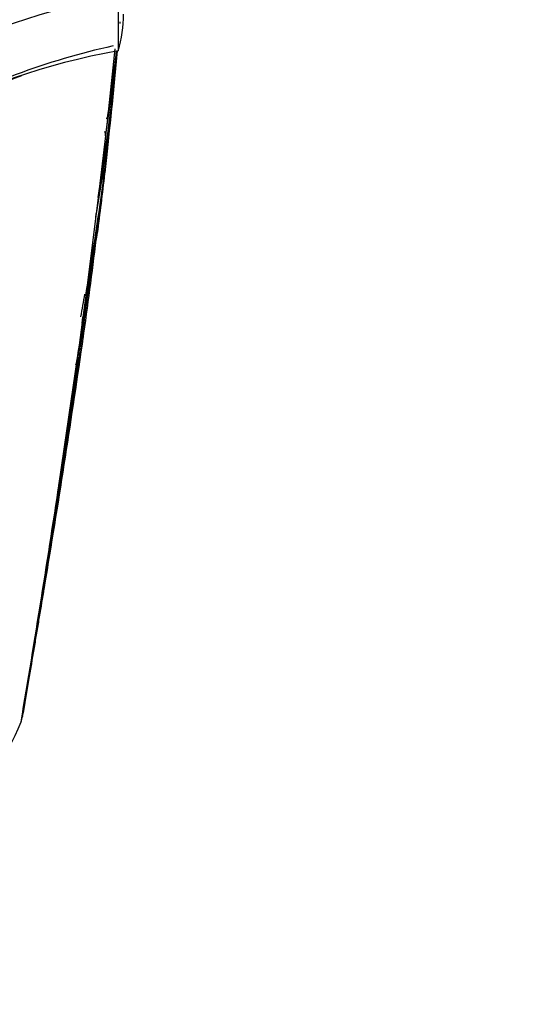
# Model space of a CAD drawing. Units: millimetres. Extents: x 0 to 1467, y 0 to 2734.
# Drawn here: x 371 to 410, y 759 to 833 of the extents above; entities that cross this region are included whole.
import ezdxf
from ezdxf import colors
from ezdxf.entities.mleader import LeaderData, LeaderLine
from ezdxf.math import Vec2, Vec3

# ---------------------------------------------------------------- set-up
doc = ezdxf.new("R2010")
doc.units = ezdxf.units.MM
doc.layers.add('DV5_Défaut', color=7, linetype='Continuous')
doc.layers.add('Défaut', color=7, linetype='Continuous')

# ---------------------------------------------------------------- blocks, each defined once
blk = doc.blocks.new('_DOT')
at = {"color": 0}
blk.add_line((0, 0), (-1, 0), dxfattribs=at)
at = {"color": 0, "const_width": 0.333}
blk.add_lwpolyline([(-0.1665, 0, 1), (0.1665, 0, 1)], format="xyb", close=True, dxfattribs=at)
blk = doc.blocks.new('SE4')
at = {"layer": 'DV5_Défaut', "color": 7, "linetype": 'Continuous'}
for p, q in [((378.687, 834.613), (378.687, 830.53)), ((378.838, 832.562), (378.849, 832.694)), ((378.453, 830.684), (377.923, 825.718)), ((377.893, 825.448), (377.782, 824.46)), ((377.75, 824.181), (377.208, 819.583)), ((377.782, 824.461), (377.75, 824.183)), ((377.75, 824.183), (377.75, 824.181)), ((377.208, 819.583), (377.247, 819.904)), ((377.208, 819.583), (377.061, 818.382)), ((377.061, 818.382), (376.274, 812.227)), ((377.02, 818.05), (377.061, 818.382)), ((377.174, 817.064), (377.314, 818.254)), ((376.274, 812.227), (376.329, 812.642)), ((376.274, 812.227), (376.062, 810.637)), ((376.062, 810.637), (375.648, 807.611)), ((376.002, 810.195), (376.062, 810.637)), ((375.878, 808.686), (375.927, 808.679)), ((375.927, 808.679), (375.927, 808.679)), ((375.932, 809.042), (375.981, 809.035)), ((375.981, 809.035), (375.981, 809.035)), ((375.843, 808.504), (375.893, 808.496)), ((375.893, 808.496), (375.893, 808.496)), ((375.678, 807.841), (375.727, 807.832)), ((375.727, 807.832), (375.727, 807.832)), ((375.577, 807.098), (375.545, 807.083)), ((374.798, 801.641), (374.899, 802.334)), ((374.27, 798.082), (374.394, 798.906)), ((371.486, 780.568), (371.537, 780.76)), ((371.537, 780.76), (371.551, 780.818)), ((371.551, 780.818), (371.641, 781.257)), ((371.641, 781.257), (371.651, 781.316)), ((371.444, 780.421), (371.47, 780.51)), ((371.47, 780.51), (371.486, 780.568))]:
    blk.add_line(p, q, dxfattribs=at)
for centre, radius, start, end in [((380.511, 802.535), 32.992, 101.04935, 138.6492), ((380.324, 802.738), 32.485, 100.79524, 138.86843), ((389.202, 780.738), 51.319, 102.23922, 119.13204), ((205.86, 846.802), 173.558, 350.46418, 354.61821), ((213.255, 846.931), 166.204, 350.64136, 354.33405), ((238.707, 846.234), 140.781, 350.98821, 353.58722), ((244.686, 846.386), 134.83, 351.18274, 353.23482), ((176.129, 847.604), 203.229, 350.09411, 354.96822), ((389.011, 781.076), 50.72, 110.23034, 119.12629), ((161.984, 848.086), 217.346, 349.96001, 354.50329), ((133.882, 852.802), 245.539, 353.60376, 353.6673), ((178.881, 843.954), 200.106, 353.5349, 354.06317), ((290.416, 831.768), 87.899, 351.92213, 353.94376), ((178.881, 843.954), 200.106, 352.23418, 353.51611), ((181.634, 844.384), 197.426, 351.91435, 352.73341), ((377.052, 816.928), 0.1, 300, 350.84329), ((369.571, 818.137), 7.678, 350.83781, 352.71651), ((-51.739, 878.783), 433.273, 350.54543, 351.68203), ((23.815, 859.42), 355.851, 351.85296, 353.06489), ((369.245, 818.197), 8.009, 344.83808, 348.60969), ((19.866, 860.127), 359.761, 351.83547, 352.5918), ((165.235, 847.915), 213.949, 349.97462, 350.43652), ((124.471, 846.937), 254.3, 351.36695, 351.89914), ((-937.899, 1005.747), 1328.474, 351.461506, 351.469497), ((-451.501, 928.298), 835.981, 351.761345, 351.779323), ((368.594, 809.971), 7.397, 349.99898, 352.78475), ((-962.514, 1009.71), 1353.454, 351.450206, 351.458124), ((368.626, 809.966), 7.413, 349.99922, 352.78473), ((19.671, 860.155), 359.909, 351.83543, 351.85714), ((368.701, 809.871), 7.426, 350.40228, 353.19474), ((-1244.577, 1055.941), 1639.351, 350.327712, 351.312787), ((-923.678, 1003.35), 1314.206, 350.25128, 351.479528), ((-434.647, 925.458), 819.041, 350.527492, 351.798061), ((368.284, 810.033), 7.713, 343.98289, 348.56877), ((368.318, 810.028), 7.728, 343.49008, 348.56862), ((368.372, 809.937), 7.762, 343.87737, 348.07622), ((-695.251, 974.86), 1084.032, 350.614639, 351.133861), ((-547.512, 954.382), 934.858, 350.63968, 350.963901), ((369.424, 808.551), 6.295, 346.52047, 351.41482), ((367.882, 810.175), 8.287, 338.20255, 341.57768), ((-659.642, 969.654), 1047.939, 351.105411, 351.116887), ((-429.639, 919.272), 812.992, 351.680719, 352.069185), ((-492.712, 928.452), 876.729, 351.502852, 351.683509), ((-590.083, 943.326), 975.229, 350.38406, 351.483856), ((366.087, 791.764), 7.224, 349.05522, 351.23401), ((360.506, 784.501), 11.675, 296.62933, 339.54373)]:
    blk.add_arc(centre, radius, start, end, dxfattribs=at)
for centre, major_axis, start_param, end_param in [((389.257, 815.192), (-35.26, 0), 5.01685, 5.978724), ((351.596, 833.261), (-27.5, 0), 2.96876, 3.141593), ((389.257, 811.109), (-35.26, 0), 5.01685, 5.978724)]:
    blk.add_ellipse(centre, major_axis=major_axis, ratio=0.57735, start_param=start_param, end_param=end_param, dxfattribs=at)
for points, knots in [([(377.796, 825.468), (377.812, 825.464), (377.826, 825.473), (377.846, 825.49), (377.854, 825.5), (377.874, 825.531), (377.884, 825.554), (377.908, 825.622), (377.918, 825.67), (377.923, 825.718)], [0, 0, 0, 0, 0.125, 0.125, 0.25, 0.25, 0.5, 0.5, 1, 1, 1, 1]), ([(377.75, 824.183), (377.756, 824.233), (377.757, 824.283), (377.749, 824.361), (377.745, 824.387), (377.732, 824.426), (377.727, 824.439), (377.712, 824.464), (377.701, 824.478), (377.684, 824.481)], [0, 0, 0, 0, 0.5, 0.5, 0.75, 0.75, 0.875, 0.875, 1, 1, 1, 1]), ([(376.023, 808.633), (376.023, 808.633), (376.023, 808.634), (376.023, 808.634), (376.023, 808.637), (376.022, 808.64), (376.019, 808.644), (376.016, 808.648), (376.01, 808.652), (376.001, 808.657), (375.995, 808.66), (375.987, 808.663), (375.977, 808.667), (375.97, 808.669), (375.963, 808.671), (375.954, 808.673), (375.946, 808.676), (375.936, 808.677), (375.927, 808.679)], [0, 0, 0, 0, 0.011015, 0.011015, 0.011015, 0.22906, 0.22906, 0.22906, 0.494709, 0.494709, 0.494709, 0.697939, 0.697939, 0.697939, 0.848459, 0.848459, 0.848459, 1, 1, 1, 1]), ([(376.075, 808.991), (376.075, 808.992), (376.075, 808.992), (376.075, 808.992), (376.075, 808.995), (376.074, 808.998), (376.072, 809.002), (376.068, 809.006), (376.063, 809.01), (376.055, 809.014), (376.048, 809.018), (376.04, 809.021), (376.031, 809.024), (376.024, 809.026), (376.016, 809.028), (376.008, 809.03), (376, 809.032), (375.99, 809.034), (375.981, 809.035)], [0, 0, 0, 0, 0.010991, 0.010991, 0.010991, 0.230066, 0.230066, 0.230066, 0.496085, 0.496085, 0.496085, 0.699037, 0.699037, 0.699037, 0.849004, 0.849004, 0.849004, 1, 1, 1, 1]), ([(375.893, 808.496), (375.901, 808.495), (375.909, 808.492), (375.917, 808.488), (375.924, 808.483), (375.93, 808.478), (375.936, 808.472), (375.944, 808.462), (375.951, 808.452), (375.956, 808.441), (375.963, 808.424), (375.967, 808.406), (375.969, 808.388), (375.97, 808.37), (375.969, 808.353), (375.967, 808.335), (375.966, 808.335), (375.966, 808.334), (375.966, 808.333)], [0, 0, 0, 0, 0.127338, 0.127338, 0.127338, 0.253382, 0.253382, 0.253382, 0.440787, 0.440787, 0.440787, 0.720324, 0.720324, 0.720324, 0.989935, 0.989935, 0.989935, 1, 1, 1, 1]), ([(375.745, 807.556), (375.747, 807.563), (375.747, 807.57), (375.745, 807.576), (375.744, 807.583), (375.74, 807.59), (375.735, 807.597), (375.73, 807.603), (375.722, 807.609), (375.714, 807.615), (375.706, 807.62), (375.696, 807.625), (375.686, 807.628), (375.679, 807.63), (375.673, 807.632), (375.666, 807.634)], [0, 0, 0, 0, 0.217924, 0.217924, 0.217924, 0.43593, 0.43593, 0.43593, 0.652589, 0.652589, 0.652589, 0.866458, 0.866458, 0.866458, 1, 1, 1, 1]), ([(375.727, 807.832), (375.737, 807.83), (375.746, 807.828), (375.754, 807.825), (375.763, 807.823), (375.771, 807.82), (375.778, 807.818), (375.788, 807.814), (375.796, 807.81), (375.803, 807.806), (375.812, 807.801), (375.819, 807.797), (375.823, 807.792), (375.826, 807.789), (375.828, 807.785), (375.828, 807.782), (375.828, 807.782), (375.828, 807.782), (375.828, 807.782)], [0, 0, 0, 0, 0.152981, 0.152981, 0.152981, 0.304958, 0.304958, 0.304958, 0.508939, 0.508939, 0.508939, 0.77363, 0.77363, 0.77363, 0.988918, 0.988918, 0.988918, 1, 1, 1, 1]), ([(371.641, 781.257), (371.641, 781.257), (371.641, 781.257), (371.641, 781.257), (371.78, 782.063), (371.917, 782.869), (372.054, 783.675), (372.115, 784.036), (372.177, 784.397), (372.238, 784.758), (372.253, 784.848), (372.268, 784.938), (372.283, 785.029), (372.344, 785.39), (372.405, 785.751), (372.466, 786.111), (372.527, 786.472), (372.587, 786.833), (372.647, 787.194), (372.708, 787.555), (372.768, 787.915), (372.828, 788.276), (372.946, 788.982), (373.063, 789.687), (373.179, 790.392)], [0, 0, 0, 0, 0.000002, 0.000002, 0.000002, 0.264379, 0.264379, 0.264379, 0.382906, 0.382906, 0.382906, 0.412538, 0.412538, 0.412538, 0.531066, 0.531066, 0.531066, 0.649593, 0.649593, 0.649593, 0.76812, 0.76812, 0.76812, 1, 1, 1, 1]), ([(371.551, 780.818), (371.549, 780.812), (371.546, 780.806), (371.54, 780.8), (371.535, 780.795), (371.528, 780.79), (371.52, 780.786), (371.519, 780.785), (371.518, 780.785), (371.517, 780.784)], [0, 0, 0, 0, 0.469862, 0.469862, 0.469862, 0.939917, 0.939917, 0.939917, 1, 1, 1, 1])]:
    blk.add_open_spline(points, degree=3, knots=knots, dxfattribs=at)

msp = doc.modelspace()

# ---------------------------------------------------------------- block references
at = {"layer": 'Défaut'}
msp.add_blockref('SE4', (0, 0), dxfattribs=at)

# ---------------------------------------------------------------- leaders
at = {"layer": 'Défaut', "color": 7, "linetype": 'Continuous'}
ml = msp.add_multileader_mtext('Standard', dxfattribs=at)
ml.set_content('{\\pxsm0.9;\\fSolid Edge ISO|b1||i0||c0|p34;\\W1.;26/02/2024\\P}', color=256)
ml.set_leader_properties()
ml.set_arrow_properties(name='DOT')
ml.build(insert=Vec2(0, 0))
ml.multileader.update_dxf_attribs({"leader_type": 0, "dogleg_length": 0, "arrow_head_size": 12})
ctx = ml.context
ctx.base_point, ctx.char_height, ctx.arrow_head_size = Vec3(1379.715, 2727.379), 12, 12
notes = []
notes.append((ctx, [(0, (0, 0, 0), (0, 0), (1, 0), 1, [])]))
ctx.mtext.insert = Vec3(1381.715, 2733.379)
for ctx, leaders in notes:
    for number, flags, end, landing, length, lines in leaders:
        leader = LeaderData()
        leader.index, (leader.has_last_leader_line, leader.has_dogleg_vector, leader.attachment_direction) = number, flags
        leader.last_leader_point, leader.dogleg_vector, leader.dogleg_length = Vec3(end), Vec3(landing), length
        for number, points, colour, breaks in lines:
            line = LeaderLine()
            line.index, line.vertices, line.color, line.breaks = number, Vec3.list(points), colors.encode_raw_color(colour), breaks
            leader.lines.append(line)
        ctx.leaders.append(leader)

doc.saveas('drawing.dxf')
